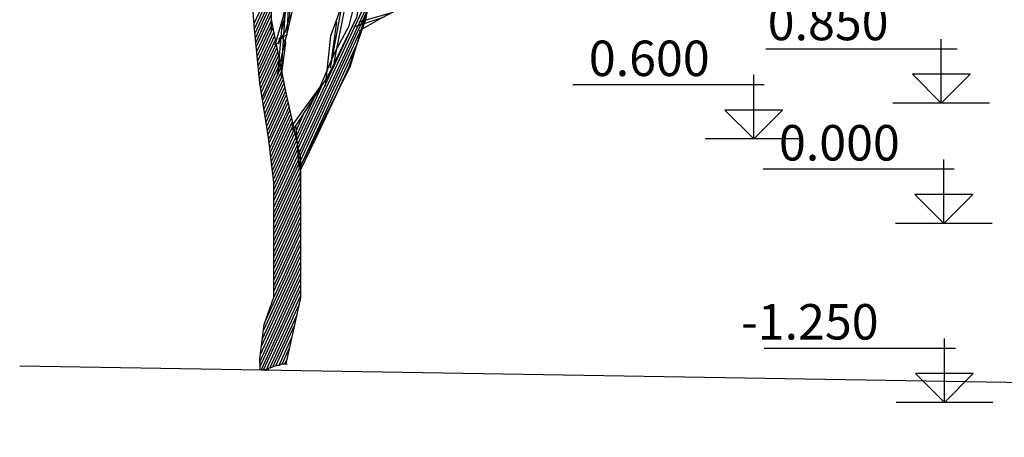
# Model space of a CAD drawing. Extents: x 0 to 160001, y 0 to 28700.
# Drawn here: x 81121 to 88063, y 11749 to 14693 of the extents above; entities that cross this region are included whole.
import ezdxf

# ---------------------------------------------------------------- set-up
doc = ezdxf.new("R2010")
doc.units = 0
doc.header["$MEASUREMENT"] = 0
for name, color, linetype in [('ANTURAJ', 15, 'CONTINUOUS'), ('GROUND', 5, 'CONTINUOUS'), ('OTM', 1, 'CONTINUOUS')]:
    doc.layers.add(name, color=color, linetype=linetype)
doc.styles.get("Standard").update_dxf_attribs({"font": 'txt', "height": 200})

msp = doc.modelspace()

# ---------------------------------------------------------------- linework, layer by layer
at = {"layer": 'ANTURAJ'}
for points in [[(83454.9, 16483.5), (83454.9, 16261.2), (83373.6, 15999.4), (83410.5, 15805.1), (83410.5, 15619.6), (83410.5, 15424), (83410.5, 15098.7), (83410.5, 14772.2), (83336.8, 14391)], [(83545.2, 16301.8), (83429.5, 16210.3), (83259.3, 15932.1), (83174.2, 15753), (83174.2, 15542.1), (83117, 15312.2), (83031.9, 15080.9), (83031.9, 14929.7), (83005.2, 14835.7), (82973.4, 14698.5), (82920.1, 14513)], [(84118.1, 15779.6), (83889.5, 15599.2), (83662, 15237.2), (83559.1, 14694.7), (83433.3, 14333.9), (83226.3, 13894.3), (83101.7, 13635.1), (83101.7, 13713.9)], [(82894.7, 15599.2), (82894.7, 15161), (82894.7, 14694.7), (82998.8, 14178.9), (83101.7, 13713.9), (83101.7, 13351.8), (83101.7, 13092.6), (83101.7, 12731.8), (82998.8, 12266.8), (83007.7, 12265.5), (82968.3, 12265.5), (82950.6, 12256.6), (82940.4, 12256.6), (82912.4, 12249), (82892.1, 12240.1), (82874.3, 12233.7), (82874.3, 12224.8), (82815.9, 12224.8), (82815.9, 12287.1)], [(83066.2, 13948.9), (83091.6, 13638.9), (83453.7, 14368.2), (83562.9, 14730.3), (83634.1, 15238.5), (83857.7, 15531.9), (83587.1, 15238.5), (83495.6, 14708.7), (83293.6, 14295.8), (83045.8, 13912.1)], [(82814.6, 12302.3), (82845.1, 12543.7), (82913.7, 12736.8), (82913.7, 13110.4), (82913.7, 13546.2), (82875.6, 13863.8), (82814.6, 14244.9), (82776.5, 14626.1), (82744.7, 15053), (82776.5, 15434.1)], [(83443.5, 14649), (83505.8, 14896.7), (83542.6, 15083.5), (83611.2, 15270.2), (83711.6, 15434.1)], [(82667.2, 15161), (82894.7, 14797.6), (82894.7, 14617.2)], [(83037, 15155.9), (83037, 15111.4), (83031.9, 15107.6), (83005.2, 14585.4), (82946.7, 14558.7)], [(83396.5, 15004.7), (83396.5, 14810.3), (83312.6, 14577.8), (83275.8, 14224.6)], [(83477.8, 14642.6), (83679.8, 14708.7), (83917.4, 14837), (84193.1, 14941.2), (84439.6, 15004.7), (84678.4, 14941.2), (84834.7, 14967.8)], [(82894.7, 14927.2), (82772.7, 14664.2)], [(82973.4, 14632.4), (83031.9, 14929.7)], [(82776.5, 14629.9), (82894.7, 14886.5)], [(82894.7, 14847.1), (82779, 14596.9)], [(82782.9, 14563.8), (82894.7, 14807.8)], [(83023, 14820.5), (83023, 14715), (82995, 14614.6), (82940.4, 14523.2)], [(83080.1, 13776.1), (83580.7, 14853.5)], [(83573.1, 14796.3), (83084, 13741.8)], [(83312.6, 14354.2), (83396.5, 14810.3)], [(82894.7, 14767.1), (82785.4, 14532.1)], [(82789.2, 14499), (82894.7, 14727.7)], [(83040.8, 14746.8), (82936.6, 14307.2)], [(82965.8, 14579.1), (82995, 14533.3), (82965.8, 14295.8), (82995, 14762)], [(83086.5, 13708.8), (83564.2, 14739.2)], [(83514.7, 14679.4), (83753.5, 14745.5)], [(82895.9, 14689.6), (82791.7, 14466)], [(82795.6, 14433), (82902.3, 14661.7)], [(83480.4, 14676.9), (83077.6, 13809.2), (83080.1, 13813), (82913.7, 13454.7)], [(82946.7, 14355.5), (82973.4, 14678.2)], [(83044.6, 13918.4), (83044.6, 13950.2), (83237.7, 14214.4), (83344.4, 14462.2), (83443.5, 14649)], [(83312.6, 14354.2), (83358.4, 14679.4)], [(83679.8, 14708.7), (83514.7, 14614.6)], [(82907.4, 14635), (82798.1, 14399.9)], [(82801.9, 14366.9), (82912.4, 14605.8)], [(82917.5, 14579.1), (82805.7, 14335.1)], [(82940.4, 14523.2), (82965.8, 14579.1)], [(83089, 13673.2), (83533.7, 14635)], [(82808.3, 14302.1), (82923.9, 14551.1)], [(82930.2, 14523.2), (82810.8, 14269.1)], [(83499.4, 14520.6), (83091.6, 13640.2)], [(82814.6, 14237.3), (82935.3, 14495.2)], [(82940.4, 14468.5), (82819.7, 14208.1)], [(82824.8, 14178.9), (82945.5, 14439.3)], [(82951.8, 14412.6), (82829.9, 14148.4)], [(82833.7, 14120.4), (82956.9, 14384.7)], [(83362.2, 14185.2), (83465.1, 14406.3)], [(82963.3, 14356.7), (82838.8, 14089.9)], [(82843.8, 14060.7), (82968.3, 14328.8)], [(82973.4, 14302.1), (82848.9, 14031.5)], [(82854, 14002.3), (82979.8, 14272.9)], [(82984.9, 14244.9), (82857.8, 13971.8)], [(82913.7, 13494.1), (83073.8, 13839.6), (83075.1, 13842.2), (83261.8, 14244.9)], [(82862.9, 13943.8), (82991.2, 14218.3)], [(82996.3, 14189), (82868, 13913.3)], [(82873.1, 13884.1), (83001.4, 14162.3)], [(83007.7, 14135.7), (82876.9, 13853.6)], [(82880.7, 13823.1), (83014.1, 14109)], [(83197, 14144.6), (83072.5, 13877.8)], [(83020.4, 14082.3), (82884.5, 13790.1)], [(82889.6, 13759.6), (83025.5, 14055.6)], [(83031.9, 14027.7), (82892.1, 13726.6)], [(83070, 13910.8), (83131, 14045.5)], [(82895.9, 13694.8), (83038.2, 14002.3)], [(83043.3, 13974.3), (82899.7, 13664.3)], [(82903.5, 13631.3), (83049.7, 13947.6)], [(83056, 13921), (82907.4, 13600.8)], [(82911.2, 13567.8), (83062.4, 13894.3)], [(83067.4, 13867.6), (82913.7, 13534.7)], [(82913.7, 13415.3), (83085.2, 13786.3)], [(83091.6, 13759.6), (82913.7, 13374.6)], [(83097.9, 13732.9), (82913.7, 13335.3)], [(82913.7, 13295.9), (83101.7, 13702.4)], [(82913.7, 13256.5), (83101.7, 13663)], [(83101.7, 13622.4), (82913.7, 13215.8)], [(83101.7, 13532.2), (83101.7, 13635.1)], [(83101.7, 13635.1), (83101.7, 13454.7), (83101.7, 13351.8), (83101.7, 13274.3)], [(82913.7, 13176.4), (83101.7, 13583)], [(83101.7, 13543.6), (82913.7, 13137.1)], [(82913.7, 13096.4), (83101.7, 13503)], [(83101.7, 13463.6), (82913.7, 13057)], [(82913.7, 13017.6), (83101.7, 13424.2)], [(83101.7, 13383.5), (82913.7, 12977)], [(82913.7, 12937.6), (83101.7, 13344.1)], [(83101.7, 13304.8), (82913.7, 12898.2)], [(82913.7, 12857.5), (83101.7, 13264.1)], [(83101.7, 13224.7), (82913.7, 12818.2)], [(82913.7, 12778.8), (83101.7, 13185.3)], [(83101.7, 13144.7), (82913.7, 12738.1)], [(83101.7, 13065.9), (82838.8, 12499.3)], [(82856.5, 12575.5), (83101.7, 13105.3)], [(83101.7, 12985.9), (82824.8, 12388.7)], [(82832.4, 12444.6), (83101.7, 13026.5)], [(82818.4, 12332.8), (83101.7, 12946.5)], [(83101.7, 12907.1), (82814.6, 12284.6)], [(82815.9, 12249), (83101.7, 12866.4)], [(83101.7, 12827.1), (82823.5, 12224.8)], [(82841.3, 12224.8), (83101.7, 12787.7)], [(83101.7, 12747), (82860.4, 12224.8)], [(82884.5, 12237.5), (83091.6, 12686)], [(83075.1, 12609.8), (82907.4, 12247.7)], [(82927.7, 12252.8), (83057.3, 12533.6)], [(83040.8, 12456.1), (82948, 12256.6)], [(82970.9, 12265.5), (83024.2, 12379.8)], [(82814.6, 12271.8), (82814.6, 12302.3)], [(83006.5, 12303.6), (82988.7, 12265.5)], [(82874.3, 12233.7), (82855.3, 12224.8), (82855.3, 12218.5)]]:
    msp.add_lwpolyline(points, dxfattribs=at)
at = {"layer": 'GROUND'}
msp.add_line((81121.5, 12253.1), (111293.5, 11749.4), dxfattribs=at)
at = {"layer": 'OTM', "color": 15}
for p, q in [((87619, 14105), (87619, 14556.3)), ((87731.7, 14486.6), (86383.2, 14486.6)), ((86296.4, 13852.5), (86296.4, 14303.8)), ((87619, 14105), (87415.2, 14308.8)), ((87822.8, 14308.8), (87415.2, 14308.8)), ((87619, 14105), (87822.8, 14308.8)), ((86370.2, 14234.1), (85021.7, 14234.1)), ((86500.2, 14056.3), (86092.6, 14056.3)), ((86296.4, 13852.5), (86092.6, 14056.3)), ((86296.4, 13852.5), (86500.2, 14056.3)), ((87636.9, 13257.1), (87636.9, 13708.4)), ((87710.7, 13638.6), (86362.2, 13638.6)), ((87636.9, 13257.1), (87433.1, 13460.9)), ((87840.7, 13460.9), (87433.1, 13460.9)), ((87636.9, 13257.1), (87840.7, 13460.9)), ((87641, 11995), (87641, 12446.3)), ((87719.7, 12376.6), (86371.2, 12376.6)), ((87844.8, 12198.8), (87437.2, 12198.8)), ((87641, 11995), (87437.2, 12198.8)), ((87641, 11995), (87844.8, 12198.8))]:
    msp.add_line(p, q, dxfattribs=at)
at = {"layer": 'OTM'}
for p, q in [((87960, 14105), (87278, 14105)), ((86637.4, 13852.5), (85955.4, 13852.5)), ((87977.9, 13257.1), (87295.9, 13257.1)), ((87982, 11995), (87300, 11995))]:
    msp.add_line(p, q, dxfattribs=at)

# ---------------------------------------------------------------- texts
for s, p in [('0.850', (86395.4, 14548.6)), ('0.600', (85134.3, 14296.1)), ('0.000', (86474.8, 13700.7)), ('-1.250', (86206.9, 12438.6))]:
    msp.add_text(s, height=250, dxfattribs=at).set_placement(p)

doc.saveas('drawing.dxf')
